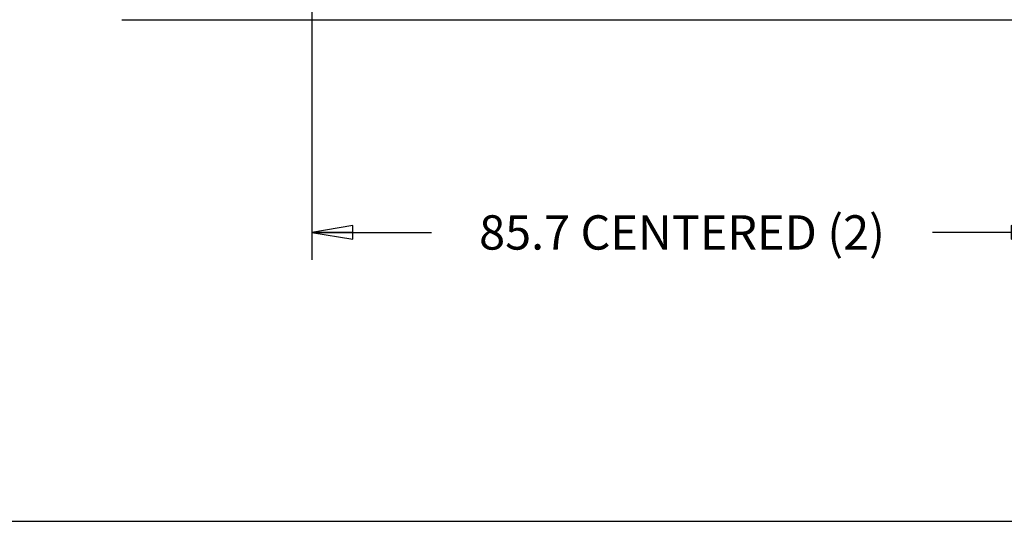
# Model space of a CAD drawing. Units: millimetres. Extents: x 0 to 27.6, y 0 to 8.5.
# Drawn here: x 19 to 23.5, y 0 to 2.3 of the extents above; entities that cross this region are included whole.
import ezdxf

# ---------------------------------------------------------------- set-up
doc = ezdxf.new("R2010")
doc.units = ezdxf.units.MM
doc.header["$LTSCALE"] = 0.605
doc.header["$MEASUREMENT"] = 0
doc.layers.get('0').update_dxf_attribs({"linetype": 'CONTINUOUS'})
doc.styles.get("Standard").update_dxf_attribs({"font": 'txt', "width": 0.8})
doc.dimstyles.new('DIMSTYLE_2', dxfattribs={"dimtxt": 0.15625, "dimasz": 0.1875, "dimexe": 0.18, "dimexo": 0.0625, "dimgap": 0.09, "dimtad": 0, "dimtih": 1, "dimtoh": 1, "dimdec": 3, "dimzin": 4, "dimdsep": 46, "dimtxsty": 'STANDARD', "dimblk": 'CLOSED', "dimblk1": 'CLOSED', "dimblk2": 'CLOSED', "dimcen": 0.09, "dimadec": 0, "dimazin": 0, "dimtfac": 1, "dimtdec": 3, "dimtofl": 0, "dimtmove": 0, "dimatfit": 3, "dimldrblk": 'CLOSED', "dimfxl": 1, "dimtolj": 1, "dimtzin": 4, "dimarcsym": 0})

# ---------------------------------------------------------------- blocks, each defined once
blk = doc.blocks.new('_CLOSED')
at = {"color": 0, "linetype": 'ByBlock'}
for p, q in [((0, 0), (-1, 0.167)), ((-1, 0.167), (-1, -0.167)), ((-1, -0.167), (0, 0)), ((-1, 0), (0, 0))]:
    blk.add_line(p, q, dxfattribs=at)
blk = doc.blocks.new('*D32')
at = {"color": 2, "linetype": 'Continuous'}
for p, q in [((7.357, 3.0918), (7.357, 1.19)), ((3.983, 3.0047), (3.983, 1.19)), ((3.983, 1.315), (4.5294, 1.315)), ((7.357, 1.315), (6.8106, 1.315))]:
    blk.add_line(p, q, dxfattribs=at)
at = {"color": 2, "linetype": 'Continuous', "xscale": 0.1875, "yscale": 0.1875, "zscale": 0.1875, "rotation": 180}
blk.add_blockref('_CLOSED', (3.983, 1.315), dxfattribs=at)
at = {"color": 2, "linetype": 'Continuous', "xscale": 0.1875, "yscale": 0.1875, "zscale": 0.1875}
blk.add_blockref('_CLOSED', (7.357, 1.315), dxfattribs=at)
at = {"color": 2, "linetype": 'Continuous', "insert": (5.67, 1.3931), "char_height": 0.15625, "width": 2.125, "attachment_point": 2, "line_spacing_factor": 0.9}
blk.add_mtext('85.7 CENTERED (2)', dxfattribs=at)
blk = doc.blocks.new('BASE_2')
at = {"color": 7, "linetype": 'Continuous'}
blk.add_line((3.1182, 2.2834), (8.2218, 2.2834), dxfattribs=at)
at = {"color": 2, "linetype": 'Continuous'}
dim = blk.add_linear_dim(base=(7.357, 1.315), p1=(3.983, 3.0047), p2=(7.357, 3.0918), text='<> CENTERED (2)', dimstyle='DIMSTYLE_2', dxfattribs=at)
dim.commit()
dim.dimension.update_dxf_attribs({"geometry": '*D32', "text_midpoint": (5.1075, 1.315), "dimtype": 160})

msp = doc.modelspace()

# ---------------------------------------------------------------- linework, layer by layer
at = {"color": 7, "linetype": 'Continuous'}
msp.add_line((0, 0), (27.5719, 0), dxfattribs=at)

# ---------------------------------------------------------------- block references
msp.add_blockref('BASE_2', (16.3714, 0))

doc.saveas('drawing.dxf')
